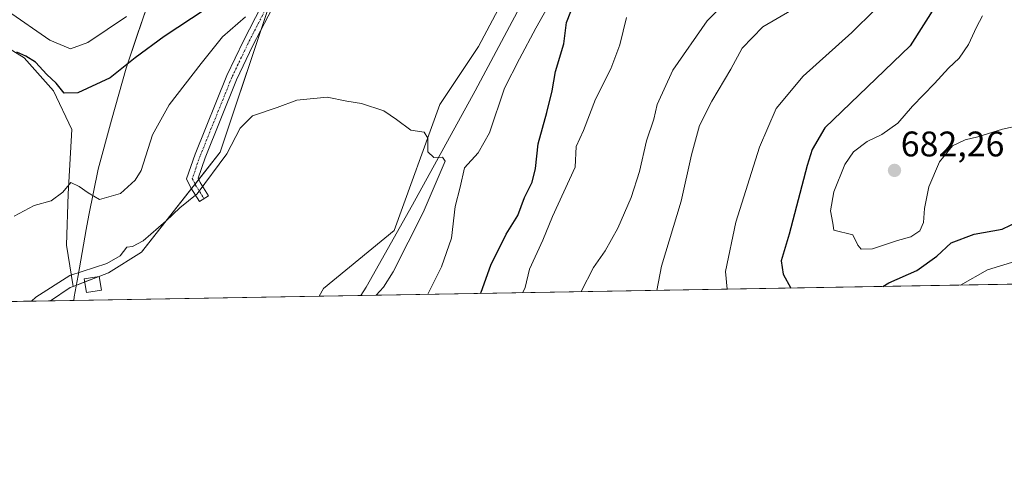
# Model space of a CAD drawing. Units: metres. Extents: x 618035 to 621497, y 4708614 to 4710986.
# Drawn here: x 620968 to 621245, y 4708614 to 4708743 of the extents above; entities that cross this region are included whole.
import ezdxf
from ezdxf.enums import TextEntityAlignment as Align

# ---------------------------------------------------------------- set-up
doc = ezdxf.new("R2010")
doc.units = ezdxf.units.M
doc.header["$MEASUREMENT"] = 0
doc.linetypes.add('TRAZO_Y_PUNTO', pattern=[1, 0.5, -0.25, 0, -0.25])
for name, color, linetype, lineweight in [('Camino', 19, 'Continuous', 0), ('Camino Cxs', 19, 'Continuous', 0), ('Camino eje', 39, 'TRAZO_Y_PUNTO', 13), ('Carátula', 7, 'Continuous', 5), ('Comarca CxS', 133, 'Continuous', 0), ('Comunidad Autónoma CxS', 142, 'Continuous', 0), ('Corriente natural lineal', 142, 'Continuous', 13), ('Cultivos herbáceos CxS', 92, 'Continuous', 0), ('Cultivos leñosos', 92, 'Continuous', 0), ('Cultivos leñosos CxS', 92, 'Continuous', 0), ('Curva de nivel maestra', 36, 'Continuous', 30), ('Curva de nivel normal', 36, 'Continuous', 0), ('Edificación ligera', 1, 'Continuous', 0), ('Edificación ligera Cxs', 1, 'Continuous', 0), ('Matorral', 135, 'Continuous', 0), ('Matorral CxS', 135, 'Continuous', 0), ('Municipio', 9, 'Continuous', 13), ('Municipio CxS', 142, 'Continuous', 0), ('Pastizal CxS', 92, 'Continuous', 0), ('Provincia CxS', 1, 'Continuous', 0), ('Punto de cota en terreno', 7, 'Continuous', 0), ('Rótulo de punto de cota en terreno', 19, 'Continuous', 0)]:
    doc.layers.add(name, color=color, linetype=linetype, lineweight=lineweight)
doc.styles.add('Arial', font='txt', dxfattribs={"height": 0.2})

# ---------------------------------------------------------------- blocks, each defined once
blk = doc.blocks.new('*U170')
at = {"layer": 'Curva de nivel normal', "color": 36, "linetype": 'Continuous', "lineweight": 0}
for points in [[(621167.43, 4708667.36, 670), (621166.98, 4708672.34, 670), (621169.83, 4708686.2, 670), (621176.55, 4708707.29, 670), (621181.23, 4708718.17, 670), (621188.79, 4708727.33, 670), (621202.5, 4708739.6, 670), (621208.96, 4708746.02, 670), (621212.85, 4708751.95, 670), (621217.2, 4708762.17, 670), (621221.67, 4708781.03, 670), (621223.11, 4708797.48, 670), (621226.07, 4708805.48, 670), (621227.56, 4708810.43, 670), (621229.71, 4708814.45, 670), (621232.78, 4708817.87, 670), (621236.99, 4708827.09, 670), (621242.77, 4708840.43, 670), (621247.29, 4708854.47, 670)], [(621267.02, 4708669.08, 670), (621264.11, 4708670.14, 670), (621259.11, 4708671.83, 670), (621254.11, 4708674.34, 670), (621247.33, 4708674.82, 670), (621240.64, 4708672.81, 670), (621233, 4708668.49, 670)]]:
    blk.add_polyline3d(points, dxfattribs=at)
blk = doc.blocks.new('*U173')
at = {"layer": 'Curva de nivel normal', "color": 36, "linetype": 'Continuous', "lineweight": 0}
for points in [[(621083.2, 4708665.91, 645), (621083.22, 4708665.95, 645), (621087.1, 4708673.67, 645), (621089.89, 4708681.72, 645), (621090.91, 4708690.61, 645), (621092.34, 4708696.11, 645), (621093.54, 4708701.48, 645), (621097.42, 4708705.7, 645), (621100.57, 4708711.36, 645), (621104.83, 4708723.97, 645), (621109.01, 4708732.22, 645), (621113.62, 4708740.85, 645), (621117.72, 4708748.19, 645)], [(621031.97, 4708744.05, 645), (621025.47, 4708738.41, 645), (621019.54, 4708730.85, 645), (621010.54, 4708719.21, 645), (621005.82, 4708710.81, 645), (621002.59, 4708700.77, 645), (621000.92, 4708698.04, 645), (620996.78, 4708694.31, 645), (620990.87, 4708692.58, 645), (620987.68, 4708694.46, 645), (620985.17, 4708696.28, 645), (620982.86, 4708697.36, 645), (620980.6, 4708694.67, 645), (620977.28, 4708692.19, 645), (620972.56, 4708690.89, 645), (620966.92, 4708687.86, 645)]]:
    blk.add_polyline3d(points, dxfattribs=at)
blk = doc.blocks.new('*U179')
at = {"layer": 'Curva de nivel normal', "color": 36, "linetype": 'Continuous', "lineweight": 0}
blk.add_polyline3d([(621249.97, 4708713.52, 680), (621244.87, 4708712.42, 680), (621237.94, 4708710.2, 680), (621234.35, 4708709.42, 680), (621230.8, 4708707.74, 680), (621227.11, 4708703.22, 680), (621224.15, 4708696.12, 680), (621222.88, 4708690.07, 680), (621222.64, 4708686.12, 680), (621221.64, 4708683.81, 680), (621219.11, 4708682.1, 680), (621215.36, 4708681.01, 680), (621208.24, 4708678.72, 680), (621205.06, 4708678.58, 680), (621204.16, 4708679.74, 680), (621202.79, 4708682.67, 680), (621197.41, 4708683.92, 680), (621197.17, 4708685.96, 680), (621196.52, 4708689.42, 680), (621197.38, 4708694.71, 680), (621200.49, 4708702.48, 680), (621202.97, 4708706.05, 680), (621206.75, 4708708.9, 680), (621210.94, 4708710.93, 680), (621215.4, 4708714.04, 680), (621219.54, 4708718.86, 680), (621225.7, 4708725.24, 680), (621229.64, 4708729.53, 680), (621232.67, 4708732.35, 680), (621235.24, 4708736.2, 680), (621237.53, 4708741.14, 680), (621239.19, 4708744.3, 680)], dxfattribs=at)
blk = doc.blocks.new('*U182')
at = {"layer": 'Curva de nivel normal', "color": 36, "linetype": 'Continuous', "lineweight": 0}
for points in [[(621109.97, 4708666.37, 655), (621110.57, 4708667.86, 655), (621111.86, 4708673, 655), (621115.6, 4708681.19, 655), (621118.34, 4708687.81, 655), (621124.66, 4708701.68, 655), (621124.99, 4708707.5, 655), (621127, 4708712.05, 655), (621130.36, 4708720.83, 655), (621134.72, 4708729.35, 655), (621137.27, 4708736.14, 655), (621139.14, 4708743.81, 655)], [(620998.5, 4708744.07, 655), (620987.59, 4708736.76, 655), (620982.8, 4708734.98, 655), (620976.95, 4708737.42, 655), (620965.03, 4708745.7, 655)]]:
    blk.add_polyline3d(points, dxfattribs=at)
blk = doc.blocks.new('*U186')
at = {"layer": 'Curva de nivel normal', "color": 36, "linetype": 'Continuous', "lineweight": 0}
blk.add_polyline3d([(621147.67, 4708667.02, 665), (621148.97, 4708673.81, 665), (621154.48, 4708692.14, 665), (621157.38, 4708705.14, 665), (621159.65, 4708713.4, 665), (621163.06, 4708720.28, 665), (621168.45, 4708729.29, 665), (621171.63, 4708735.18, 665), (621177.4, 4708741.18, 665), (621185.53, 4708745.9, 665)], dxfattribs=at)
blk = doc.blocks.new('*U188')
at = {"layer": 'Curva de nivel normal', "color": 36, "linetype": 'Continuous', "lineweight": 0}
blk.add_polyline3d([(621126.34, 4708666.65, 660), (621126.35, 4708666.68, 660), (621129.85, 4708673.44, 660), (621133.12, 4708678.14, 660), (621136.65, 4708684.48, 660), (621140.42, 4708693.14, 660), (621142.72, 4708700.48, 660), (621144.69, 4708709.14, 660), (621146.78, 4708715.18, 660), (621147.7, 4708719.3, 660), (621152.16, 4708729.02, 660), (621161.79, 4708742.9, 660), (621168.46, 4708749.77, 660)], dxfattribs=at)
blk = doc.blocks.new('*U204')
at = {"layer": 'Curva de nivel normal', "color": 36, "linetype": 'Continuous', "lineweight": 0}
blk.add_polyline3d([(621068.71, 4708665.66, 640), (621070.76, 4708667.88, 640), (621073.48, 4708672.24, 640), (621081.96, 4708688.98, 640), (621088.16, 4708703.37, 640), (621087.4, 4708704.48, 640), (621084.94, 4708704.45, 640), (621083.23, 4708705.99, 640), (621083.22, 4708709.82, 640), (621082.17, 4708711.52, 640), (621078.48, 4708712.16, 640), (621074.46, 4708715.14, 640), (621070.83, 4708717.52, 640), (621064.56, 4708719.62, 640), (621060.46, 4708720.29, 640), (621054.93, 4708721.4, 640), (621046.38, 4708720.6, 640), (621040.9, 4708718.52, 640), (621033.9, 4708716.13, 640), (621030.45, 4708712.69, 640), (621026.7, 4708705.45, 640), (621018.34, 4708694.18, 640), (621013.46, 4708690.24, 640), (621009.67, 4708686.58, 640), (621003.18, 4708680.96, 640), (621000.2, 4708679.36, 640), (620998.58, 4708679.14, 640), (620996.77, 4708676.76, 640), (620992.99, 4708674.62, 640), (620982.57, 4708671.21, 640), (620973.01, 4708665.06, 640), (620971.79, 4708663.99, 640)], dxfattribs=at)
blk = doc.blocks.new('*U214')
at = {"layer": 'Curva de nivel maestra', "color": 36, "linetype": 'Continuous', "lineweight": 30}
for points in [[(621246.36, 4708816.78, 675), (621243.08, 4708808.71, 675), (621240.53, 4708803.41, 675), (621238.54, 4708797.29, 675), (621236.93, 4708790.66, 675), (621234.78, 4708785.61, 675), (621233.55, 4708779.12, 675), (621233.34, 4708769.22, 675), (621231.91, 4708763.41, 675), (621230.01, 4708756.88, 675), (621226.33, 4708747.7, 675), (621218.89, 4708735.81, 675), (621194.86, 4708712.76, 675), (621191.36, 4708706.64, 675), (621189.9, 4708702.14, 675), (621184.82, 4708682.84, 675), (621182.6, 4708675.29, 675), (621183.16, 4708671.54, 675), (621185.31, 4708667.67, 675)], [(621211.22, 4708668.12, 675), (621212.86, 4708669.14, 675), (621220.72, 4708672.57, 675), (621226.33, 4708676.68, 675), (621230.37, 4708680.44, 675), (621236.92, 4708682.8, 675), (621244.74, 4708684.28, 675), (621251.77, 4708687.65, 675)]]:
    blk.add_polyline3d(points, dxfattribs=at)
blk = doc.blocks.new('*U220')
at = {"layer": 'Curva de nivel maestra', "color": 36, "linetype": 'Continuous', "lineweight": 30}
for points in [[(621098.07, 4708666.17, 650), (621098.24, 4708666.48, 650), (621100.97, 4708674.14, 650), (621105.23, 4708682.81, 650), (621108.51, 4708688.06, 650), (621110.47, 4708693.14, 650), (621112.54, 4708697.52, 650), (621113.48, 4708701.33, 650), (621114.28, 4708708.27, 650), (621116.7, 4708717.06, 650), (621118.16, 4708723.16, 650), (621119.18, 4708728.64, 650), (621121.51, 4708736.45, 650), (621122.24, 4708742.39, 650), (621124.85, 4708749.14, 650)], [(621020.62, 4708746.08, 650), (621009.06, 4708738.52, 650), (621000.95, 4708732.45, 650), (620993.88, 4708726.82, 650), (620984.81, 4708722.63, 650), (620980.94, 4708722.54, 650), (620978.69, 4708725.37, 650), (620976.1, 4708727.77, 650), (620972.91, 4708731.24, 650), (620970.21, 4708732.92, 650), (620967.65, 4708734.05, 650)]]:
    blk.add_polyline3d(points, dxfattribs=at)
blk = doc.blocks.new('5PATER')
at = {"layer": 'Carátula', "linetype": 'Continuous', "lineweight": 5}
h = blk.add_hatch(color=250, dxfattribs=at)
edge = h.paths.add_edge_path()
edge.add_ellipse((0, 0.01), major_axis=(-1.33, -1.34), ratio=0.999422, start_angle=0, end_angle=360)

msp = doc.modelspace()

# ---------------------------------------------------------------- linework, layer by layer
at = {"layer": 'Camino', "color": 19, "linetype": 'Continuous', "lineweight": 0}
msp.add_polyline3d([(621042.62, 4708752.59, 644.33), (621034.06, 4708735.95, 642.97), (621029.48, 4708726.33, 642.76), (621020.62, 4708704.34, 641.89), (621018.62, 4708698.62, 641), (621019.26, 4708697.34, 640.41), (621021.6, 4708693.59, 638.79), (621019.06, 4708692, 639.29), (621016.64, 4708695.87, 641.12), (621015.37, 4708698.41, 641.98), (621017.81, 4708705.39, 642.31), (621026.73, 4708727.53, 643.24), (621031.37, 4708737.28, 643.84), (621039.95, 4708753.98, 645.19)], dxfattribs=at)
at = {"layer": 'Camino Cxs', "color": 19, "linetype": 'Continuous', "lineweight": 0}
msp.add_polyline3d([(621042.62, 4708752.59, 644.33), (621034.06, 4708735.95, 642.97), (621029.48, 4708726.33, 642.76), (621020.62, 4708704.34, 641.89), (621018.62, 4708698.62, 641), (621019.26, 4708697.34, 640.41), (621021.6, 4708693.59, 638.79), (621019.06, 4708692, 639.29), (621016.64, 4708695.87, 641.12), (621015.37, 4708698.41, 641.98), (621017.81, 4708705.39, 642.31), (621026.73, 4708727.53, 643.24), (621031.37, 4708737.28, 643.84), (621039.95, 4708753.98, 645.19)], dxfattribs=at)
at = {"layer": 'Camino eje', "color": 39, "linetype": 'TRAZO_Y_PUNTO', "lineweight": 13}
msp.add_polyline3d([(621062.82, 4708829.91, 651.45), (621062.89, 4708828.37, 651.25), (621062.93, 4708827.52, 651.09), (621063.45, 4708820.92, 650.01), (621063.97, 4708814.36, 649.37), (621064.8, 4708806.22, 648.32), (621065.03, 4708804.82, 648.15), (621065.58, 4708801.38, 647.78), (621065.57, 4708795.83, 647.42), (621063.35, 4708790.43, 647.25), (621052.24, 4708774.08, 646.07), (621041.29, 4708753.28, 644.91), (621032.71, 4708736.61, 643.44), (621028.11, 4708726.93, 643.02), (621019.22, 4708704.86, 642.11), (621017, 4708698.51, 641.73), (621017.95, 4708696.61, 640.79), (621020.33, 4708692.8, 639.08)], dxfattribs=at)
at = {"layer": 'Comarca CxS', "color": 133, "linetype": 'Continuous', "lineweight": 0}
msp.add_polyline3d([(621497.14, 4708673.04, 702.88), (618074.63, 4708614.1, 620.91), (618035.42, 4710927.41, 679.45), (621456.79, 4710986.35, 807.9), (621497.14, 4708673.04, 702.88)], close=True, dxfattribs=at)
msp.add_polyline3d([(621497.14, 4708673.04, 702.88), (618074.63, 4708614.1, 620.91), (618035.42, 4710927.41, 679.45), (621456.79, 4710986.35, 807.9), (621497.14, 4708673.04, 702.88)], close=True, dxfattribs=at)
at = {"layer": 'Comunidad Autónoma CxS', "color": 142, "linetype": 'Continuous', "lineweight": 0}
msp.add_polyline3d([(620983.65, 4708664.2, 638.57), (618074.63, 4708614.1, 620.91), (618035.42, 4710927.41, 679.45), (621059.7, 4710979.51, 758.18), (621456.79, 4710986.35, 807.9), (621497.14, 4708673.04, 702.88), (620983.65, 4708664.2, 638.57)], close=True, dxfattribs=at)
msp.add_polyline3d([(620983.65, 4708664.2, 638.57), (618074.63, 4708614.1, 620.91), (618035.42, 4710927.41, 679.45), (621059.7, 4710979.51, 758.18), (621456.79, 4710986.35, 807.9), (621497.14, 4708673.04, 702.88), (620983.65, 4708664.2, 638.57)], close=True, dxfattribs=at)
at = {"layer": 'Corriente natural lineal', "color": 142, "linetype": 'Continuous', "lineweight": 13}
msp.add_polyline3d([(621110.57, 4708749.61, 642.37), (621096.55, 4708723.16, 640.41), (621078.91, 4708691.1, 639.04), (621065.94, 4708667.93, 637.28), (621064.42, 4708665.59, 637.92), (621064.42, 4708665.59, 637.92)], dxfattribs=at)
at = {"layer": 'Cultivos herbáceos CxS', "color": 92, "linetype": 'Continuous', "lineweight": 0}
for points in [[(620983.53, 4708668.12, 638.86), (620981.59, 4708679.74, 641.62), (620982.11, 4708694.21, 644.58), (620983.14, 4708712.29, 647.42), (620977.98, 4708723.14, 649.1), (620969.71, 4708732.44, 649.79), (620958.86, 4708739.16, 650.63), (620947.49, 4708745.36, 652.98), (620945.94, 4708751.56, 656.21), (620971.78, 4708746.4, 656.62), (620993.48, 4708750.53, 657.99), (621000.43, 4708758.17, 658.6)], [(620958.86, 4708739.16, 650.63), (620969.71, 4708732.44, 649.79), (620977.98, 4708723.14, 649.1), (620983.14, 4708712.29, 647.42), (620982.11, 4708694.21, 644.58), (620981.59, 4708679.74, 641.62), (620983.53, 4708668.12, 638.86), (620982.63, 4708667.86, 638.87), (620977.11, 4708664.08, 638.88), (620907.75, 4708662.89, 645.91)], [(620977.11, 4708664.09, 638.88), (620982.63, 4708667.86, 638.87), (620983.53, 4708668.12, 638.86)], [(620977.11, 4708664.09, 638.88), (620907.75, 4708662.89, 645.91)]]:
    msp.add_polyline3d(points, dxfattribs=at)
at = {"layer": 'Cultivos leñosos', "color": 92, "linetype": 'Continuous', "lineweight": 0}
for points in [[(621248.45, 4708976.56, 654.58), (621230.58, 4708960.54, 652.33), (621208.32, 4708936.8, 651.45), (621158.02, 4708908.42, 650.8), (621130.21, 4708880.17, 650.49), (621120.79, 4708850.74, 646.63), (621124.06, 4708827.39, 646.24), (621124.91, 4708821.32, 646.16), (621120.46, 4708779.04, 643.19), (621097.51, 4708735.66, 641.3), (621086.61, 4708719.3, 640.36), (621073.73, 4708683.89, 638.73), (621053.91, 4708667.5, 637.7), (621052.69, 4708665.39, 637.6)], [(620983.53, 4708668.12, 638.86), (620986.77, 4708669.38, 638.99), (620990.53, 4708670.85, 639.15), (620993.48, 4708671.99, 639.27), (621002.74, 4708677.81, 639.03), (621016.77, 4708695.66, 641.01), (621017.78, 4708696.95, 640.95), (621018.8, 4708698.25, 640.83), (621024.8, 4708705.89, 640.78), (621036.24, 4708740.19, 643.3), (621039.34, 4708749.51, 644.4)], [(620977.11, 4708664.09, 638.88), (620982.63, 4708667.86, 638.87), (620983.53, 4708668.12, 638.86)], [(621052.69, 4708665.39, 637.6), (620977.11, 4708664.09, 638.88)]]:
    msp.add_polyline3d(points, dxfattribs=at)
at = {"layer": 'Cultivos leñosos CxS', "color": 92, "linetype": 'Continuous', "lineweight": 0}
msp.add_polyline3d([(621120.46, 4708779.04, 643.19), (621097.51, 4708735.66, 641.3), (621086.61, 4708719.3, 640.36), (621073.73, 4708683.89, 638.73), (621053.91, 4708667.5, 637.7), (621052.7, 4708665.39, 637.6), (620977.11, 4708664.08, 638.88), (620982.63, 4708667.86, 638.87), (620983.53, 4708668.12, 638.86), (620993.48, 4708671.99, 639.27), (621002.74, 4708677.81, 639.03), (621024.8, 4708705.89, 640.78), (621039.84, 4708751, 644.62)], dxfattribs=at)
at = {"layer": 'Edificación ligera', "color": 1, "linetype": 'Continuous', "lineweight": 0}
msp.add_polyline3d([(620991.44, 4708667.05, 639.74), (620987.24, 4708666.39, 639.93), (620986.64, 4708670.24, 641.16), (620990.82, 4708670.89, 640.78), (620991.44, 4708667.05, 639.74)], dxfattribs=at)
at = {"layer": 'Edificación ligera Cxs', "color": 1, "linetype": 'Continuous', "lineweight": 0}
msp.add_polyline3d([(620991.44, 4708667.05, 639.74), (620987.24, 4708666.39, 639.93), (620986.64, 4708670.24, 641.16), (620990.82, 4708670.89, 640.78), (620991.44, 4708667.05, 639.74)], close=True, dxfattribs=at)
at = {"layer": 'Matorral', "color": 135, "linetype": 'Continuous', "lineweight": 0}
for points in [[(620983.53, 4708668.12, 638.86), (620981.59, 4708679.74, 641.62), (620982.11, 4708694.21, 644.58), (620983.14, 4708712.29, 647.42), (620977.98, 4708723.14, 649.1), (620969.71, 4708732.44, 649.79), (620958.86, 4708739.16, 650.63), (620947.49, 4708745.36, 652.98), (620945.94, 4708751.56, 656.21), (620971.78, 4708746.4, 656.62), (620993.48, 4708750.53, 657.99), (621000.43, 4708758.17, 658.6)], [(620983.53, 4708668.12, 638.86), (620986.77, 4708669.38, 638.99), (620990.53, 4708670.85, 639.15), (620993.48, 4708671.99, 639.27), (621002.74, 4708677.81, 639.03), (621016.77, 4708695.66, 641.01), (621017.78, 4708696.95, 640.95), (621018.8, 4708698.25, 640.83), (621024.8, 4708705.89, 640.78), (621036.24, 4708740.19, 643.3), (621039.34, 4708749.51, 644.4)]]:
    msp.add_polyline3d(points, dxfattribs=at)
at = {"layer": 'Matorral CxS', "color": 135, "linetype": 'Continuous', "lineweight": 0}
msp.add_polyline3d([(621139.11, 4708960.56, 664.28), (621134.09, 4708919.45, 658.96), (621124.07, 4708887.37, 653.66), (621098, 4708847.26, 649.96), (621081.83, 4708840.95, 649.52), (621069.43, 4708819.25, 649.16), (621068.92, 4708787.1, 645.69), (621039.84, 4708751, 644.62), (621024.8, 4708705.89, 640.78), (621002.74, 4708677.81, 639.03), (620993.48, 4708671.99, 639.27), (620983.53, 4708668.12, 638.86), (620981.59, 4708679.74, 641.62), (620982.11, 4708694.21, 644.58), (620983.14, 4708712.29, 647.42), (620977.98, 4708723.14, 649.1), (620969.71, 4708732.44, 649.79), (620958.86, 4708739.16, 650.63)], dxfattribs=at)
at = {"layer": 'Municipio', "color": 9, "linetype": 'Continuous', "lineweight": 13}
msp.add_polyline3d([(621097.41, 4708937.09, 677.06), (621089.31, 4708918.15, 672.67), (621083.96, 4708907.65, 667.43), (621080.3, 4708900.47, 664.93), (621070.84, 4708879.22, 658.27), (621068.62, 4708875.45, 656.44), (621061.67, 4708863.69, 655.07), (621050.2, 4708844.39, 656.44), (621043.83, 4708833.66, 657.75), (621039.13, 4708825.58, 658.75), (621027.03, 4708802.12, 661.47), (621020.38, 4708788.03, 660.92), (621012.79, 4708769.36, 659.65), (621004.11, 4708746.47, 654.31), (621001.51, 4708738.82, 651.29), (620998.39, 4708729.61, 649.61), (620994.29, 4708714.93, 647.93), (620990.56, 4708701.15, 646.37), (620987.94, 4708688.17, 643.17), (620987.13, 4708684.19, 642.13), (620984.91, 4708671.2, 639.55), (620983.83, 4708665.2, 638.64), (620983.65, 4708664.2, 638.57)], dxfattribs=at)
msp.add_polyline3d([(621097.41, 4708937.09, 677.06), (621089.31, 4708918.15, 672.67), (621083.96, 4708907.65, 667.43), (621080.3, 4708900.47, 664.93), (621070.84, 4708879.22, 658.27), (621068.62, 4708875.45, 656.44), (621061.67, 4708863.69, 655.07), (621050.2, 4708844.39, 656.44), (621043.83, 4708833.66, 657.75), (621039.13, 4708825.58, 658.75), (621027.03, 4708802.12, 661.47), (621020.38, 4708788.03, 660.92), (621012.79, 4708769.36, 659.65), (621004.11, 4708746.47, 654.31), (621001.51, 4708738.82, 651.29), (620998.39, 4708729.61, 649.61), (620994.29, 4708714.93, 647.93), (620990.56, 4708701.15, 646.37), (620987.94, 4708688.17, 643.17), (620987.13, 4708684.19, 642.13), (620984.91, 4708671.2, 639.55), (620983.83, 4708665.2, 638.64), (620983.65, 4708664.2, 638.57)], dxfattribs=at)
at = {"layer": 'Municipio CxS', "color": 142, "linetype": 'Continuous', "lineweight": 0}
for points in [[(621004.11, 4708746.47, 654.31), (621001.51, 4708738.82, 651.29), (620998.39, 4708729.61, 649.61), (620994.29, 4708714.93, 647.93), (620990.56, 4708701.15, 646.37), (620987.94, 4708688.17, 643.17), (620987.13, 4708684.19, 642.13), (620984.91, 4708671.2, 639.55), (620983.83, 4708665.2, 638.64), (620983.65, 4708664.2, 638.57), (620983.65, 4708664.2, 638.57), (618074.63, 4708614.1, 620.91)], [(621004.11, 4708746.47, 654.31), (621001.51, 4708738.81, 651.29), (620998.39, 4708729.61, 649.61), (620994.29, 4708714.93, 647.93), (620990.56, 4708701.15, 646.37), (620987.94, 4708688.17, 643.17), (620987.13, 4708684.19, 642.13), (620984.91, 4708671.2, 639.55), (620983.83, 4708665.2, 638.64), (620983.65, 4708664.2, 638.57), (620983.65, 4708664.2, 638.57), (618074.63, 4708614.1, 620.91)], [(621497.14, 4708673.04, 702.88), (620983.65, 4708664.2, 638.57), (620983.65, 4708664.2, 638.57), (620983.83, 4708665.2, 638.64), (620984.91, 4708671.2, 639.55), (620987.13, 4708684.19, 642.13), (620987.94, 4708688.17, 643.17), (620990.56, 4708701.15, 646.37), (620994.29, 4708714.93, 647.93), (620998.39, 4708729.61, 649.61), (621001.51, 4708738.82, 651.29), (621004.11, 4708746.47, 654.31)], [(621497.14, 4708673.04, 702.88), (620983.65, 4708664.2, 638.57), (620983.65, 4708664.2, 638.57), (620983.83, 4708665.2, 638.64), (620984.91, 4708671.2, 639.55), (620987.13, 4708684.19, 642.13), (620987.94, 4708688.17, 643.17), (620990.56, 4708701.15, 646.37), (620994.29, 4708714.93, 647.93), (620998.39, 4708729.61, 649.61), (621001.51, 4708738.81, 651.29), (621004.11, 4708746.47, 654.31)]]:
    msp.add_polyline3d(points, dxfattribs=at)
at = {"layer": 'Pastizal CxS', "color": 92, "linetype": 'Continuous', "lineweight": 0}
for points in [[(621492.97, 4708672.97, 702.53), (621052.7, 4708665.39, 637.6), (621053.91, 4708667.5, 637.7), (621073.73, 4708683.89, 638.73), (621086.61, 4708719.3, 640.36), (621097.51, 4708735.66, 641.3), (621120.46, 4708779.04, 643.19), (621124.91, 4708821.32, 646.16), (621120.79, 4708850.74, 646.63), (621130.21, 4708880.17, 650.49), (621158.02, 4708908.42, 650.8), (621208.32, 4708936.8, 651.45), (621230.58, 4708960.54, 652.33), (621273.61, 4708999.11, 655.71)], [(621248.45, 4708976.56, 654.58), (621230.58, 4708960.54, 652.33), (621208.32, 4708936.8, 651.45), (621158.02, 4708908.42, 650.8), (621130.21, 4708880.17, 650.49), (621120.79, 4708850.74, 646.63), (621124.06, 4708827.39, 646.24), (621124.91, 4708821.32, 646.16), (621120.46, 4708779.04, 643.19), (621097.51, 4708735.66, 641.3), (621086.61, 4708719.3, 640.36), (621073.73, 4708683.89, 638.73), (621053.91, 4708667.5, 637.7), (621052.69, 4708665.39, 637.6)], [(621492.97, 4708672.97, 702.53), (621064.42, 4708665.59, 637.92), (621052.69, 4708665.39, 637.6)]]:
    msp.add_polyline3d(points, dxfattribs=at)
at = {"layer": 'Provincia CxS', "color": 1, "linetype": 'Continuous', "lineweight": 0}
msp.add_polyline3d([(620983.65, 4708664.2, 638.57), (618074.63, 4708614.1, 620.91), (618035.42, 4710927.41, 679.45), (621059.7, 4710979.51, 758.18), (621456.79, 4710986.35, 807.9), (621497.14, 4708673.04, 702.88), (620983.65, 4708664.2, 638.57)], close=True, dxfattribs=at)
msp.add_polyline3d([(620983.65, 4708664.2, 638.57), (618074.63, 4708614.1, 620.91), (618035.42, 4710927.41, 679.45), (621059.7, 4710979.51, 758.18), (621456.79, 4710986.35, 807.9), (621497.14, 4708673.04, 702.88), (620983.65, 4708664.2, 638.57)], close=True, dxfattribs=at)

# ---------------------------------------------------------------- block references
at = {"layer": 'Curva de nivel maestra', "color": 36, "linetype": 'Continuous', "lineweight": 30}
for name in ['*U220', '*U214']:
    msp.add_blockref(name, (0, 0), dxfattribs=at)
at = {"layer": 'Curva de nivel normal', "color": 36, "linetype": 'Continuous', "lineweight": 0}
for name in ['*U179', '*U186', '*U182', '*U204', '*U188', '*U173', '*U170']:
    msp.add_blockref(name, (0, 0), dxfattribs=at)
at = {"layer": 'Punto de cota en terreno', "linetype": 'Continuous', "lineweight": 0}
msp.add_blockref('5PATER', (621214.47, 4708700.78, 682.26), dxfattribs=at)

# ---------------------------------------------------------------- texts
at = {"layer": 'Rótulo de punto de cota en terreno', "color": 19, "linetype": 'Continuous', "lineweight": 0, "style": 'Arial'}
msp.add_text('682,26', height=7, dxfattribs=at).set_placement((621216.23, 4708702.54), align=Align.BOTTOM_LEFT)

doc.saveas('drawing.dxf')
